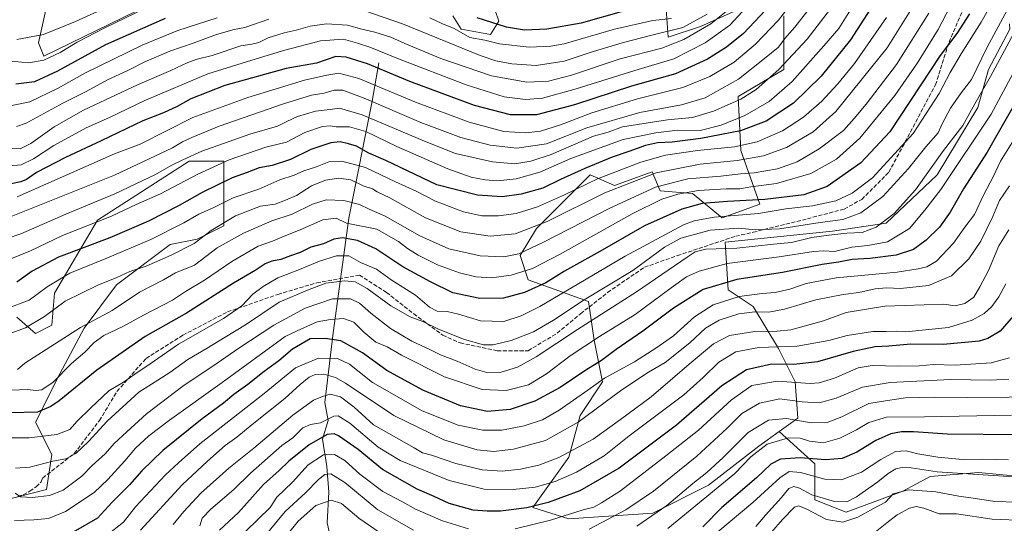
# Model space of a CAD drawing. Units: metres. Extents: x 671972 to 675442, y 4742147 to 4744543.
# Drawn here: x 673402 to 673805, y 4743166 to 4743372 of the extents above; entities that cross this region are included whole.
import ezdxf

# ---------------------------------------------------------------- set-up
doc = ezdxf.new("R2010")
doc.units = ezdxf.units.M
doc.header["$MEASUREMENT"] = 0
doc.linetypes.add('DGN Style 3', pattern=[2.307223, 1.648017, -0.659207])
for name, color, linetype, lineweight in [('Arbolado forestal CxS', 92, 'Continuous', 0), ('Corriente natural lineal', 142, 'Continuous', 13), ('Curva de nivel maestra', 30, 'Continuous', 30), ('Curva de nivel normal', 30, 'Continuous', 0), ('Pastizal CxS', 92, 'Continuous', 0), ('Senda', 7, 'DGN Style 3', 0)]:
    doc.layers.add(name, color=color, linetype=linetype, lineweight=lineweight)

# ---------------------------------------------------------------- blocks, each defined once
blk = doc.blocks.new('*U10')
at = {"layer": 'Arbolado forestal CxS', "color": 92, "linetype": 'Continuous', "lineweight": 0}
for points in [[(673415.3013, 4743388.1063, 1349.7165), (673409.7953, 4743362.7655, 1335.3817), (673411.9971, 4743357.2567, 1332.7051), (673465.9569, 4743383.6989, 1333.157)], [(673579.3825, 4743373.7823, 1324.4608), (673582.6853, 4743368.2733, 1321.4059), (673594.7989, 4743366.0693, 1322.7338), (673598.1031, 4743371.5781, 1327.0325), (673593.6985, 4743384.7999, 1335.9705)], [(673666.3783, 4743380.3925, 1328.2973), (673667.4793, 4743364.9669, 1315.6756), (673680.6939, 4743369.3747, 1315.6195), (673704.9211, 4743380.3923, 1307.0731)], [(673714.8317, 4743373.7813, 1297.5278), (673714.8315, 4743351.7457, 1286.3909), (673696.1107, 4743340.7277, 1288.0697), (673697.2115, 4743318.6923, 1270.9179), (673704.9201, 4743296.6565, 1251.0025), (673689.5029, 4743291.1475, 1246.5637), (673677.3895, 4743301.0637, 1256.4787), (673664.1747, 4743302.1657, 1261.0169), (673660.8717, 4743309.8777, 1268.0319), (673645.4539, 4743304.3689, 1268.2617), (673635.5431, 4743308.7769, 1275.07), (673613.5191, 4743286.7413, 1266.6036), (673606.9119, 4743275.7235, 1260.9799), (673610.2147, 4743265.8067, 1254.6825), (673634.8725, 4743256.9257, 1241.6428), (673637.1401, 4743241.1389, 1232.4337), (673640.5667, 4743224.0021, 1222.1867), (673631.4279, 4743210.2933, 1218.2153), (673626.8577, 4743193.1565, 1210.7245), (673612.0057, 4743172.5929, 1201.4782), (673626.8573, 4743168.0229, 1196.2131), (673661.1311, 4743170.3077, 1187.8794), (673683.9797, 4743181.7313, 1184.5609), (673704.5439, 4743197.7259, 1182.7315), (673712.8977, 4743203.6923, 1183.5035), (673727.4225, 4743190.4121, 1174.5998), (673727.4223, 4743175.7993, 1164.2515), (673740.3159, 4743170.6419, 1163.8717), (673763.5245, 4743179.2375, 1161.4133), (673774.6991, 4743185.2545, 1164.8168), (673794.4695, 4743186.9733, 1167.807), (673811.6611, 4743185.2541, 1167.2511)], [(673395.3833, 4743175.5305, 1233.93), (673413.0031, 4743179.9373, 1237.1459), (673415.2053, 4743194.2611, 1242.6929), (673408.5983, 4743207.4827, 1249.4422), (673418.5095, 4743227.3145, 1257.4605), (673428.4207, 4743246.0453, 1260.8966), (673441.6359, 4743263.6739, 1265.2036), (673463.6595, 4743280.2005, 1269.0093), (673474.6725, 4743282.4035, 1267.3086), (673485.6843, 4743287.9123, 1266.7062), (673485.6849, 4743314.3549, 1282.2889), (673471.3689, 4743314.3549, 1286.6008), (673433.9271, 4743290.1165, 1282.3716), (673416.3069, 4743260.3681, 1269.7849), (673415.2059, 4743247.1461, 1264.4982), (673408.5989, 4743243.8415, 1264.9064), (673400.8901, 4743250.4523, 1269.623)]]:
    blk.add_polyline3d(points, dxfattribs=at)

msp = doc.modelspace()

# ---------------------------------------------------------------- linework, layer by layer
at = {"layer": 'Arbolado forestal CxS', "color": 92, "linetype": 'Continuous', "lineweight": 0}
for points in [[(673465.9569, 4743383.6989, 1333.157), (673411.9971, 4743357.2567, 1332.7051), (673409.7953, 4743362.7655, 1335.3817), (673415.3013, 4743388.1063, 1349.7165)], [(673415.3013, 4743388.1063, 1349.7165), (673409.7953, 4743362.7655, 1335.3817), (673411.9971, 4743357.2567, 1332.7051), (673465.9569, 4743383.6989, 1333.157)], [(673415.3013, 4743388.1063, 1349.7165), (673409.7953, 4743362.7655, 1335.3817), (673411.9971, 4743357.2567, 1332.7051), (673465.9569, 4743383.6989, 1333.157)], [(673593.6985, 4743384.7999, 1335.9705), (673598.1031, 4743371.5781, 1327.0325), (673594.7989, 4743366.0693, 1322.7338), (673582.6853, 4743368.2733, 1321.4059), (673579.3825, 4743373.7823, 1324.4608)], [(673579.3825, 4743373.7823, 1324.4608), (673582.6853, 4743368.2733, 1321.4059), (673594.7989, 4743366.0693, 1322.7338), (673598.1031, 4743371.5781, 1327.0325), (673593.6985, 4743384.7999, 1335.9705)], [(673579.3825, 4743373.7823, 1324.4608), (673582.6853, 4743368.2733, 1321.4059), (673594.7989, 4743366.0693, 1322.7338), (673598.1031, 4743371.5781, 1327.0325), (673593.6985, 4743384.7999, 1335.9705)], [(673704.9211, 4743380.3923, 1307.0731), (673680.6939, 4743369.3747, 1315.6195), (673667.4793, 4743364.9669, 1315.6756), (673666.3783, 4743380.3925, 1328.2973)], [(673666.3783, 4743380.3925, 1328.2973), (673667.4793, 4743364.9669, 1315.6756), (673680.6939, 4743369.3747, 1315.6195), (673704.9211, 4743380.3923, 1307.0731)], [(673666.3783, 4743380.3925, 1328.2973), (673667.4793, 4743364.9669, 1315.6756), (673680.6939, 4743369.3747, 1315.6195), (673704.9211, 4743380.3923, 1307.0731)], [(673807.3335, 4743368.2717, 1238.9572), (673798.5235, 4743351.7451, 1239.1384), (673794.1183, 4743336.3201, 1236.0082), (673777.6001, 4743308.7757, 1235.3469), (673756.6771, 4743288.9433, 1236.5519), (673734.6525, 4743285.6385, 1238.4663), (673690.8361, 4743281.1249, 1238.0143), (673691.9779, 4743261.7029, 1224.6433), (673702.2597, 4743254.8481, 1218.5162), (673712.5421, 4743237.7113, 1206.7514), (673719.3961, 4743224.0015, 1196.8694), (673720.5387, 4743209.1495, 1186.7211), (673712.8977, 4743203.6923, 1183.5035), (673704.5439, 4743197.7259, 1182.7315), (673683.9797, 4743181.7313, 1184.5609), (673661.1311, 4743170.3077, 1187.8794), (673626.8573, 4743168.0229, 1196.2131), (673612.0057, 4743172.5929, 1201.4782), (673626.8577, 4743193.1565, 1210.7245), (673631.4279, 4743210.2933, 1218.2153), (673640.5667, 4743224.0021, 1222.1867), (673637.1401, 4743241.1389, 1232.4337), (673634.8725, 4743256.9257, 1241.6428), (673610.2147, 4743265.8067, 1254.6825), (673606.9119, 4743275.7235, 1260.9799), (673613.5191, 4743286.7413, 1266.6036), (673635.5431, 4743308.7769, 1275.07), (673645.4539, 4743304.3689, 1268.2617), (673660.8717, 4743309.8777, 1268.0319), (673664.1747, 4743302.1657, 1261.0169), (673677.3895, 4743301.0637, 1256.4787), (673689.5029, 4743291.1475, 1246.5637), (673704.9201, 4743296.6565, 1251.0025), (673697.2115, 4743318.6923, 1270.9179), (673696.1107, 4743340.7277, 1288.0697), (673714.8315, 4743351.7457, 1286.3909), (673714.8317, 4743373.7813, 1297.5278)], [(673714.8317, 4743373.7813, 1297.5278), (673714.8315, 4743351.7457, 1286.3909), (673696.1107, 4743340.7277, 1288.0697), (673697.2115, 4743318.6923, 1270.9179), (673704.9201, 4743296.6565, 1251.0025), (673689.5029, 4743291.1475, 1246.5637), (673677.3895, 4743301.0637, 1256.4787), (673664.1747, 4743302.1657, 1261.0169), (673660.8717, 4743309.8777, 1268.0319), (673645.4539, 4743304.3689, 1268.2617), (673635.5431, 4743308.7769, 1275.07), (673613.5191, 4743286.7413, 1266.6036), (673606.9119, 4743275.7235, 1260.9799), (673610.2147, 4743265.8067, 1254.6825), (673634.8725, 4743256.9257, 1241.6428), (673637.1401, 4743241.1389, 1232.4337), (673640.5667, 4743224.0021, 1222.1867), (673631.4279, 4743210.2933, 1218.2153), (673626.8577, 4743193.1565, 1210.7245), (673612.0057, 4743172.5929, 1201.4782), (673626.8573, 4743168.0229, 1196.2131), (673661.1311, 4743170.3077, 1187.8794), (673683.9797, 4743181.7313, 1184.5609), (673704.5439, 4743197.7259, 1182.7315), (673712.8977, 4743203.6923, 1183.5035)], [(673714.8317, 4743373.7813, 1297.5278), (673714.8315, 4743351.7457, 1286.3909), (673696.1107, 4743340.7277, 1288.0697), (673697.2115, 4743318.6923, 1270.9179), (673704.9201, 4743296.6565, 1251.0025), (673689.5029, 4743291.1475, 1246.5637), (673677.3895, 4743301.0637, 1256.4787), (673664.1747, 4743302.1657, 1261.0169), (673660.8717, 4743309.8777, 1268.0319), (673645.4539, 4743304.3689, 1268.2617), (673635.5431, 4743308.7769, 1275.07), (673613.5191, 4743286.7413, 1266.6036), (673606.9119, 4743275.7235, 1260.9799), (673610.2147, 4743265.8067, 1254.6825), (673634.8725, 4743256.9257, 1241.6428), (673637.1401, 4743241.1389, 1232.4337), (673640.5667, 4743224.0021, 1222.1867), (673631.4279, 4743210.2933, 1218.2153), (673626.8577, 4743193.1565, 1210.7245), (673612.0057, 4743172.5929, 1201.4782), (673626.8573, 4743168.0229, 1196.2131), (673661.1311, 4743170.3077, 1187.8794), (673683.9797, 4743181.7313, 1184.5609), (673704.5439, 4743197.7259, 1182.7315), (673712.8977, 4743203.6923, 1183.5035)], [(673807.1613, 4743370.5133, 1239.7417), (673807.3335, 4743368.2717, 1238.9572), (673798.5235, 4743351.7451, 1239.1384), (673794.1183, 4743336.3201, 1236.0082), (673777.6001, 4743308.7757, 1235.3469), (673756.6771, 4743288.9433, 1236.5519), (673734.6525, 4743285.6385, 1238.4663), (673690.8361, 4743281.1249, 1238.0143), (673691.9779, 4743261.7029, 1224.6433), (673702.2597, 4743254.8481, 1218.5162), (673712.5421, 4743237.7113, 1206.7514), (673719.3961, 4743224.0015, 1196.8694), (673720.5387, 4743209.1495, 1186.7211), (673712.8977, 4743203.6923, 1183.5035)], [(673395.3833, 4743175.5305, 1233.93), (673413.0031, 4743179.9373, 1237.1459), (673415.2053, 4743194.2611, 1242.6929), (673408.5983, 4743207.4827, 1249.4422), (673418.5095, 4743227.3145, 1257.4605), (673428.4207, 4743246.0453, 1260.8966), (673441.6359, 4743263.6739, 1265.2036), (673463.6595, 4743280.2005, 1269.0093), (673474.6725, 4743282.4035, 1267.3086), (673485.6843, 4743287.9123, 1266.7062), (673485.6849, 4743314.3549, 1282.2889), (673471.3689, 4743314.3549, 1286.6008), (673433.9271, 4743290.1165, 1282.3716), (673416.3069, 4743260.3681, 1269.7849), (673415.2059, 4743247.1461, 1264.4982), (673408.5989, 4743243.8415, 1264.9064), (673400.8901, 4743250.4523, 1269.623)], [(673712.8977, 4743203.6923, 1183.5035), (673727.4225, 4743190.4121, 1174.5998), (673727.4223, 4743175.7993, 1164.2515), (673740.3159, 4743170.6419, 1163.8717), (673763.5245, 4743179.2375, 1161.4133), (673774.6991, 4743185.2545, 1164.8168), (673794.4695, 4743186.9733, 1167.807), (673811.6611, 4743185.2541, 1167.2511), (673828.8527, 4743185.2541, 1165.6761), (673848.6231, 4743199.0071, 1164.9818), (673860.6573, 4743217.0579, 1165.9883), (673870.1129, 4743235.1091, 1166.9985), (673873.3881, 4743236.7465, 1165.6373)]]:
    msp.add_polyline3d(points, dxfattribs=at)
at = {"layer": 'Corriente natural lineal', "color": 142, "linetype": 'Continuous', "lineweight": 13}
msp.add_polyline3d([(673549.0401, 4743354.5501, 1302.7289), (673546.3801, 4743338.9101, 1291.0159), (673536.7401, 4743291.0101, 1256.8107), (673530.4201, 4743244.1101, 1227.6637), (673526.9601, 4743215.6001, 1209.8351), (673528.2501, 4743208.2301, 1205.2344), (673526.0101, 4743200.6301, 1200.9482), (673527.7201, 4743189.4401, 1193.9427), (673528.5301, 4743178.8401, 1188.3268), (673527.9401, 4743166.3701, 1182.628), (673529.6801, 4743158.5601, 1178.7715), (673528.7601, 4743152.2301, 1176.2465), (673532.9701, 4743128.6801, 1162.6392), (673534.6401, 4743120.5001, 1158.5973), (673536.6701, 4743112.2001, 1154.1714), (673538.6001, 4743102.8601, 1150.2838), (673543.7501, 4743088.9501, 1142.8696), (673554.4601, 4743071.7401, 1135.262), (673556.4601, 4743059.8901, 1128.0509), (673558.0929, 4743053.4091, 1124.8994)], dxfattribs=at)
at = {"layer": 'Curva de nivel maestra', "color": 30, "linetype": 'Continuous', "lineweight": 30, "flags": 128}
for points, elevation in [([(673755.76, 4743385.2701), (673742.01, 4743363.9301), (673730.12, 4743349.0601), (673718.74, 4743337.9901), (673707.58, 4743330.6301), (673697.12, 4743326.7201), (673680.87, 4743323.5901), (673669.1, 4743322.0401), (673663.08, 4743321.8001), (673658.22, 4743320.7301), (673651.37, 4743318.2001), (673644.47, 4743315.9201), (673633.34, 4743311.3701), (673623.42, 4743306.8001), (673616.16, 4743303.2601), (673607.28, 4743300.7501), (673599.5, 4743299.7301), (673589.37, 4743300.3901), (673572.84, 4743304.5601), (673551.89, 4743314.6401), (673544.97, 4743317.5701), (673539.88, 4743320.4601), (673536.64, 4743321.3601), (673533.18, 4743322.1901), (673529.37, 4743321.8601), (673521.18, 4743319.1001), (673512.9, 4743314.9301), (673505.46, 4743312.5401), (673500.12, 4743311.5401), (673495.12, 4743309.6401), (673488.96, 4743307.5301), (673476.73, 4743301.5401), (673467.3, 4743296.1601), (673454.82, 4743289.7001), (673438.9, 4743282.9401), (673417.9, 4743275.0501), (673407.23, 4743269.3201), (673400.9, 4743264.8401)], 1275), ([(673709.61, 4743378.6001), (673698.27, 4743366.6001), (673691.39, 4743360.9101), (673683.6, 4743356.0001), (673670.45, 4743350.0401), (673652.47, 4743344.9501), (673629.11, 4743337.3201), (673613.57, 4743333.2401), (673602.94, 4743333.3201), (673588.2, 4743337.1101), (673561.75, 4743346.9101), (673544.41, 4743354.1001), (673535.74, 4743356.9001), (673531.42, 4743357.0801), (673523.56, 4743354.4401), (673511.18, 4743352.2601), (673486.01, 4743345.2501), (673472.18, 4743339.8401), (673466.57, 4743336.7101), (673460.9, 4743334.1201), (673452.43, 4743330.8201), (673435.35, 4743322.5901), (673420.78, 4743315.8601), (673408.98, 4743309.6001), (673404.92, 4743306.8301), (673402.57, 4743305.8501), (673398.57, 4743304.9901)], 1300), ([(673790.76, 4743374.5901), (673785.62, 4743366.5601), (673778.73, 4743357.5801), (673758.21, 4743326.3001), (673746.29, 4743313.5801), (673732.47, 4743303.9801), (673722.92, 4743300.5801), (673706.96, 4743298.5901), (673691.73, 4743297.8301), (673681.42, 4743296.9201), (673673.11, 4743294.7301), (673657.8, 4743287.8001), (673639.5, 4743277.3001), (673624.99, 4743269.2801), (673617.4, 4743264.5401), (673608.72, 4743260.5601), (673600, 4743258.2201), (673590.36, 4743258.0601), (673579.28, 4743260.4901), (673570.18, 4743264.8901), (673558.9, 4743271.0501), (673547.8, 4743278.3801), (673540.3, 4743281.8201), (673534.22, 4743282.9401), (673530.61, 4743282.3301), (673526.35, 4743280.5501), (673521.16, 4743279.1301), (673516.84, 4743276.9501), (673512.88, 4743275.5801), (673508.9, 4743274.0601), (673505.24, 4743273.4401), (673502.58, 4743272.2801), (673498.49, 4743269.6401), (673489.55, 4743264.4501), (673470.38, 4743252.1801), (673453.48, 4743242.5601), (673433.67, 4743228.8101), (673418.28, 4743216.2301), (673414.85, 4743213.9001), (673409.33, 4743211.6801), (673398.34, 4743211.3101)], 1250), ([(673461.57, 4743372.7301), (673437.23, 4743361.8701), (673417.57, 4743351.1301), (673408.11, 4743346.8201), (673400.55, 4743345.7801)], 1325), ([(673649.22, 4743375.6701), (673631.89, 4743370.8101), (673617.74, 4743368.2801), (673608.62, 4743367.8601), (673601.24, 4743369.1701), (673589.25, 4743372.9301)], 1325), ([(673811.62, 4743341.8601), (673802.45, 4743325.9201), (673798, 4743318.0301), (673788.38, 4743303.0401), (673782.88, 4743293.3901), (673778.55, 4743287.3701), (673773.08, 4743281.9401), (673767.87, 4743278.1001), (673760.8, 4743275.8101), (673750.02, 4743274.5501), (673742.71, 4743274.0601), (673737.17, 4743272.9501), (673730.5, 4743272.0901), (673714.25, 4743268.6901), (673695.56, 4743265.8301), (673681.76, 4743261.8401), (673669.57, 4743254.2201), (673657.03, 4743244.7401), (673646.12, 4743237.2701), (673640.13, 4743232.8101), (673633.78, 4743228.8001), (673623.22, 4743221.7101), (673612.84, 4743216.0501), (673602.81, 4743212.7101), (673593.46, 4743211.8401), (673582.49, 4743214.1601), (673567.05, 4743220.5901), (673552.35, 4743228.6901), (673542.38, 4743235.9101), (673533.5, 4743240.7701), (673527.13, 4743241.8201), (673520.89, 4743241.5801), (673513.69, 4743237.4401), (673508.1, 4743232.6501), (673502.16, 4743228.1901), (673495.5, 4743222.9401), (673489.75, 4743218.8801), (673485.44, 4743215.3501), (673476.7, 4743208.8801), (673460.63, 4743195.9501), (673452.1, 4743187.6301), (673447.05, 4743181.9501), (673439.94, 4743174.8601), (673433.89, 4743168.2101), (673423.97, 4743162.5901)], 1225), ([(673808.7, 4743250.8401), (673803.37, 4743244.8001), (673798.28, 4743241.7101), (673794.69, 4743240.6001), (673779.97, 4743239.3601), (673766.81, 4743239.4901), (673757.76, 4743238.6401), (673752.21, 4743238.3801), (673743.21, 4743236.4201), (673728.58, 4743232.1901), (673718.91, 4743231.0801), (673709.74, 4743231.2701), (673699.5, 4743229.0001), (673689.4, 4743222.4001), (673670.88, 4743206.2801), (673647.43, 4743188.6901), (673631.28, 4743179.5001), (673618.31, 4743174.6001), (673609.59, 4743172.5301), (673598.8, 4743171.1801), (673593.34, 4743171.0901), (673587.61, 4743171.4601), (673577.85, 4743174.2701), (673571.75, 4743177.1401), (673564.68, 4743180.0501), (673550.55, 4743188.1901), (673540.64, 4743196.3401), (673532.52, 4743202.0001), (673530.83, 4743202.7401), (673527.96, 4743202.4201), (673520.56, 4743198.2001), (673512.23, 4743191.5601), (673508.23, 4743187.7101), (673501.9, 4743182.0701), (673491.57, 4743170.6201), (673483.9, 4743163.3801)], 1200), ([(673810.99, 4743202.3501), (673781.74, 4743202.5801), (673767.88, 4743203.5901), (673762.88, 4743203.6101), (673758.55, 4743202.7301), (673752.42, 4743200.0401), (673744.69, 4743195.2501), (673738.62, 4743192.6601), (673731.85, 4743192.0901), (673721.49, 4743192.9901), (673713.42, 4743192.4101), (673709.48, 4743190.2801), (673703.61, 4743184.6901), (673689.36, 4743172.5901), (673681.58, 4743164.6901)], 1175)]:
    msp.add_lwpolyline(points, dxfattribs=dict(at, elevation=elevation))
at = {"layer": 'Curva de nivel normal', "color": 30, "linetype": 'Continuous', "lineweight": 0, "flags": 128}
for points, elevation in [([(673812.55, 4743388.0901), (673798.04, 4743360.8801), (673791.58, 4743347.7501), (673787.37, 4743342.2001), (673782.98, 4743336.0201), (673779.57, 4743329.5601), (673777.88, 4743325.9401), (673772.88, 4743320.2201), (673765.85, 4743311.3201), (673755.31, 4743299.8701), (673746.33, 4743293.1901), (673738.94, 4743290.4501), (673729.66, 4743289.1901), (673713.08, 4743286.6001), (673703.31, 4743286.2601), (673696.26, 4743286.9101), (673684.66, 4743286.0201), (673672.66, 4743282.8101), (673665.96, 4743279.1201), (673652.99, 4743269.5101), (673633.06, 4743257.6301), (673620.58, 4743249.3001), (673612.4, 4743244.5401), (673603.22, 4743240.9201), (673595.89, 4743239.1201), (673591.89, 4743239.1201), (673584.12, 4743241.3201), (673573.46, 4743245.6201), (673567.04, 4743248.7301), (673561.86, 4743250.6601), (673553.92, 4743255.1001), (673544.24, 4743262.1601), (673539.37, 4743264.8901), (673534.99, 4743265.3901), (673527.4, 4743264.3501), (673519.89, 4743261.5601), (673508.23, 4743256.5801), (673494.45, 4743247.4101), (673486.11, 4743242.3401), (673478.79, 4743237.8101), (673470.9, 4743233.1901), (673463.57, 4743227.8001), (673458.57, 4743224.6801), (673450.9, 4743219.7701), (673437.9, 4743207.9401), (673430.17, 4743199.5501), (673425.01, 4743194.6401), (673420.9, 4743192.5801), (673415.57, 4743191.5901), (673406.23, 4743189.1801), (673400.37, 4743188.6501)], 1240), ([(673746.82, 4743383.9401), (673737.3, 4743368.6001), (673731.17, 4743361.4301), (673718.16, 4743346.8801), (673708.79, 4743338.7401), (673698.88, 4743333.0101), (673689.21, 4743329.0001), (673680.55, 4743326.8901), (673671.22, 4743326.9901), (673662.35, 4743325.8901), (673649.06, 4743323.1401), (673627.68, 4743315.4101), (673614.89, 4743309.8001), (673605.22, 4743307.0101), (673597.56, 4743306.2701), (673592.56, 4743306.6201), (673586.89, 4743307.6901), (673577.35, 4743311.1601), (673556.38, 4743320.3501), (673543.7, 4743326.4901), (673536.98, 4743328.3901), (673531.63, 4743328.3801), (673529.14, 4743328.7701), (673526.05, 4743328.4301), (673518.83, 4743325.9701), (673511.21, 4743322.0901), (673502.81, 4743320.0701), (673487.78, 4743314.9101), (673474.91, 4743309.0401), (673459.68, 4743300.9901), (673449.69, 4743296.5201), (673439.63, 4743291.8701), (673419.57, 4743283.8901), (673406.44, 4743277.6401), (673394.05, 4743272.6101)], 1280), ([(673801.77, 4743382.3101), (673795.58, 4743371.1201), (673787.35, 4743358.2301), (673782.89, 4743350.6001), (673778.41, 4743341.9301), (673767.78, 4743325.6001), (673760.13, 4743317.2401), (673751.09, 4743307.4301), (673742.73, 4743301.1501), (673736.09, 4743298.1401), (673726.55, 4743296.0901), (673715.58, 4743294.7701), (673704.47, 4743292.9301), (673686.33, 4743291.4001), (673678.03, 4743289.9101), (673673.73, 4743288.2901), (673649.8, 4743275.4101), (673614.89, 4743254.8901), (673607.23, 4743251.0301), (673600.19, 4743248.7101), (673590.7, 4743249.0501), (673581.62, 4743251.6701), (673576.97, 4743252.7401), (673572.97, 4743252.8701), (673569.79, 4743254.5501), (673564.06, 4743259.4401), (673554.05, 4743265.7401), (673548.16, 4743270.0801), (673541.56, 4743272.8401), (673536.77, 4743275.5601), (673531.73, 4743275.5601), (673524.77, 4743273.3901), (673516.56, 4743269.9201), (673507.65, 4743266.6001), (673501.7, 4743262.9801), (673497.47, 4743259.9401), (673493.02, 4743255.1101), (673485.53, 4743249.9501), (673467.09, 4743239.4601), (673455.53, 4743231.4001), (673449.23, 4743227.1001), (673444.57, 4743223.8901), (673438.57, 4743220.4001), (673431.23, 4743213.3601), (673425.57, 4743207.8801), (673422.56, 4743204.5301), (673417.21, 4743202.5301), (673405.96, 4743201.0501), (673396.92, 4743201.0901)], 1245), ([(673784.51, 4743380.8101), (673777.89, 4743368.1501), (673769.45, 4743354.5401), (673760.22, 4743341.2101), (673745.89, 4743323.7201), (673736.37, 4743315.1301), (673725.88, 4743309.3001), (673711.75, 4743305.2001), (673701.35, 4743303.7801), (673696.75, 4743303.0501), (673691.21, 4743303.0001), (673679.93, 4743302.2601), (673671.42, 4743300.8201), (673664.88, 4743298.8101), (673652.66, 4743292.7701), (673623.19, 4743276.2401), (673611.9, 4743270.3801), (673603.19, 4743267.6601), (673595.09, 4743266.6101), (673588.8, 4743266.9701), (673582.01, 4743268.6301), (673573.08, 4743271.9601), (673565.11, 4743275.7801), (673560.84, 4743278.5201), (673557.13, 4743281.4601), (673548.22, 4743286.4701), (673535.79, 4743288.9801), (673531.56, 4743290.9401), (673526.18, 4743290.2401), (673516.81, 4743286.1901), (673510.27, 4743283.6401), (673505.48, 4743281.5201), (673499.66, 4743279.5301), (673488.94, 4743273.2001), (673477.75, 4743265.5901), (673469.98, 4743260.9401), (673464.61, 4743257.4401), (673452.69, 4743251.3601), (673444.34, 4743246.7001), (673436.53, 4743242.9601), (673432.55, 4743240.1701), (673428.72, 4743236.1801), (673423.3, 4743231.5001), (673415.77, 4743223.9201), (673411.16, 4743220.7901), (673408.64, 4743220.4201), (673405.21, 4743220.8601), (673398.72, 4743220.6201)], 1255), ([(673721.21, 4743383.2001), (673712.55, 4743371.9801), (673703.21, 4743362.2101), (673694.45, 4743354.7601), (673684.57, 4743348.9301), (673673.39, 4743344.5001), (673654.96, 4743339.7701), (673636.19, 4743334.0401), (673623.38, 4743329.1001), (673615.17, 4743326.5701), (673609.25, 4743325.8401), (673600.2, 4743326.4501), (673586.06, 4743330.2001), (673564.02, 4743338.5001), (673540.89, 4743348.1001), (673532.68, 4743350.3401), (673527.76, 4743349.4801), (673518.58, 4743347.3901), (673495.38, 4743340.4001), (673472.93, 4743332.2201), (673451.32, 4743321.2701), (673440.9, 4743317.2801), (673401.08, 4743299.7601)], 1295), ([(673736.58, 4743380.2501), (673724.35, 4743364.2301), (673712.7, 4743351.8401), (673703.5, 4743343.5601), (673697.16, 4743339.6901), (673686.06, 4743334.7301), (673677.47, 4743332.1001), (673667.21, 4743331.2501), (673648.75, 4743328.3501), (673642.93, 4743326.2001), (673636.89, 4743324.4801), (673619.56, 4743317.0301), (673611.22, 4743314.3501), (673604.68, 4743313.2801), (673595.54, 4743313.9901), (673580.38, 4743317.3901), (673567.73, 4743322.5101), (673542.22, 4743333.2001), (673533, 4743335.9201), (673529.1, 4743335.4101), (673523.1, 4743334.7901), (673515.71, 4743332.6401), (673511.37, 4743330.5801), (673507.61, 4743328.5901), (673496.28, 4743325.4101), (673476.6, 4743318.3801), (673468.81, 4743314.7901), (673464.12, 4743312.5201), (673457.72, 4743308.8801), (673441.03, 4743300.8901), (673420.96, 4743292.6101), (673402.57, 4743284.5101), (673391.23, 4743280.7801)], 1285), ([(673694.07, 4743377.9001), (673684.88, 4743370.5101), (673673.87, 4743364.0401), (673664.82, 4743360.4701), (673647.87, 4743356.1801), (673627.89, 4743349.5501), (673618.48, 4743347.0501), (673609.57, 4743346.6001), (673595.16, 4743349.2601), (673574.39, 4743356.3601), (673559.63, 4743362.3901), (673553.99, 4743365.0101), (673547.45, 4743367.0601), (673542.14, 4743368.2501), (673536.16, 4743369.9301), (673527.7, 4743370.5301), (673520.93, 4743369.5601), (673515.23, 4743367.9401), (673510.24, 4743366.8701), (673503.78, 4743364.7401), (673499.98, 4743362.8401), (673497.08, 4743362.1801), (673492.53, 4743361.4401), (673480.83, 4743357.4801), (673474.74, 4743356.1001), (673470.87, 4743354.7101), (673463.99, 4743351.3301), (673450.23, 4743345.6001), (673428.23, 4743335.1601), (673416.23, 4743328.4101), (673406.57, 4743321.5001), (673402.23, 4743319.3901), (673395.23, 4743319.5701)], 1310), ([(673453.9, 4743377.0101), (673436.9, 4743368.9101), (673425.57, 4743363.0001), (673418.67, 4743358.7701), (673411.91, 4743355.6201), (673405.77, 4743354.5601), (673397.18, 4743355.3601)], 1330), ([(673768.67, 4743379.2501), (673757.02, 4743360.7001), (673736.05, 4743334.6001), (673726.77, 4743326.3301), (673715.9, 4743319.8401), (673706.46, 4743316.5101), (673695.71, 4743314.5801), (673680.51, 4743313.1001), (673662.56, 4743309.5001), (673641.56, 4743301.3701), (673617.89, 4743289.6601), (673604.89, 4743284.5801), (673594.58, 4743283.5701), (673582.58, 4743285.4001), (673568.1, 4743291.1601), (673553.53, 4743299.2501), (673548.38, 4743301.8201), (673546.42, 4743302.9201), (673542.64, 4743304.2801), (673537.54, 4743306.6201), (673532.68, 4743307.3301), (673527.21, 4743306.5901), (673521.55, 4743304.1501), (673515.36, 4743300.2601), (673510.81, 4743298.2901), (673506.64, 4743296.6701), (673500.66, 4743295.8801), (673490.37, 4743291.8901), (673480.44, 4743285.9601), (673473.49, 4743280.6101), (673464.01, 4743275.8701), (673453.9, 4743271.3301), (673447.09, 4743269.2201), (673441.82, 4743266.7601), (673434.06, 4743263.6201), (673420.69, 4743256.9801), (673412.26, 4743250.7801), (673404.52, 4743246.1001), (673397.73, 4743243.7101)], 1265), ([(673436.9, 4743376.8701), (673424.96, 4743371.4201), (673411.85, 4743366.1201), (673400.9, 4743364.1301)], 1335), ([(673697.74, 4743375.4201), (673692.65, 4743369.9601), (673682.57, 4743362.6501), (673669.8, 4743356.2201), (673653.77, 4743351.4601), (673629.82, 4743343.9201), (673616, 4743340.1401), (673609.01, 4743339.5001), (673600.34, 4743340.6501), (673584.79, 4743345.6001), (673557.14, 4743356.2001), (673545.41, 4743361.0101), (673540.38, 4743362.5701), (673534.54, 4743364.2201), (673525.23, 4743363.5901), (673510.56, 4743359.7301), (673498.9, 4743356.1201), (673479.11, 4743349.9801), (673453.25, 4743339.0801), (673438.77, 4743332.1901), (673429.32, 4743327.9201), (673415.98, 4743320.6701), (673407.77, 4743315.2001), (673402.69, 4743312.8301), (673395.25, 4743312.1501)], 1305), ([(673756.74, 4743373.0801), (673743.75, 4743354.2701), (673736.87, 4743345.9301), (673730.38, 4743338.8701), (673722.82, 4743332.3401), (673714.21, 4743326.6901), (673703.81, 4743322.2201), (673694.59, 4743320.1901), (673679.5, 4743318.7101), (673666.32, 4743316.8201), (673656.25, 4743313.9501), (673638.56, 4743307.0201), (673625, 4743300.5201), (673614, 4743295.6601), (673605.21, 4743292.9001), (673598.06, 4743291.9701), (673591.14, 4743291.9801), (673583.72, 4743293.5601), (673572.19, 4743297.9301), (673564.27, 4743301.9901), (673555.82, 4743305.8401), (673543.58, 4743311.7001), (673533.9, 4743314.2501), (673528.56, 4743314.0001), (673523.09, 4743311.8601), (673518.34, 4743310.4101), (673514.43, 4743308.6401), (673508.5, 4743306.6201), (673499.96, 4743302.8801), (673489.5, 4743299.3401), (673481.27, 4743295.1601), (673475.39, 4743292.6401), (673469.27, 4743289.1401), (673455.76, 4743282.2601), (673437.12, 4743274.3601), (673422.53, 4743268.5101), (673413.34, 4743262.8801), (673405.9, 4743257.4101), (673396.49, 4743253.9101)], 1270), ([(673724.58, 4743375.9401), (673719.33, 4743369.1601), (673715.24, 4743364.5301), (673712.55, 4743361.0101), (673707.55, 4743356.7901), (673696.21, 4743347.8201), (673682.55, 4743340.2801), (673672.88, 4743337.3501), (673655.89, 4743334.2201), (673634.22, 4743327.9801), (673617.65, 4743321.4201), (673605.59, 4743319.5901), (673594.64, 4743320.8401), (673582.55, 4743323.9301), (673566.22, 4743330.1101), (673543.07, 4743340.0601), (673534.28, 4743343.4001), (673530.74, 4743343.3601), (673526.72, 4743342.0801), (673521.53, 4743341.2701), (673510.06, 4743337.8101), (673483.71, 4743328.5601), (673472.47, 4743323.9301), (673468.71, 4743322.2701), (673464.57, 4743319.7201), (673440.9, 4743308.5901), (673397.86, 4743291.4001)], 1290), ([(673482.9, 4743372.9701), (673466.73, 4743367.7401), (673452.22, 4743361.7001), (673429.05, 4743350.3901), (673417.5, 4743344.0801), (673406.24, 4743338.5901), (673398.84, 4743337.0301)], 1320), ([(673774.1, 4743374.8301), (673760.85, 4743353.9001), (673748.55, 4743337.6401), (673743.55, 4743331.7101), (673739.17, 4743326.9101), (673729.21, 4743319.3401), (673720.23, 4743314.0801), (673712.15, 4743311.2001), (673702.68, 4743309.4901), (673697.03, 4743309.0801), (673688.94, 4743308.1401), (673675.45, 4743307.0501), (673662.22, 4743303.6301), (673643.56, 4743295.0701), (673616.16, 4743281.0401), (673606.31, 4743276.3601), (673600.23, 4743275.1901), (673590.5, 4743275.5501), (673577.65, 4743278.4601), (673565.76, 4743283.7601), (673551.69, 4743291.7801), (673545.04, 4743294.7301), (673541.16, 4743296.5801), (673534.72, 4743298.2201), (673527.56, 4743298.5401), (673521.89, 4743296.7101), (673513.58, 4743292.6801), (673505.2, 4743289.9001), (673493.6, 4743284.8701), (673482.9, 4743278.7901), (673473.57, 4743271.7701), (673465.82, 4743268.6101), (673460.91, 4743265.7801), (673451.04, 4743260.7701), (673439.89, 4743253.1701), (673427, 4743246.2801), (673404.15, 4743231.6401), (673401.17, 4743229.1401)], 1260), ([(673683.46, 4743374.4101), (673673.49, 4743369.0101), (673660.72, 4743365.8401), (673648.65, 4743362.7101), (673635.59, 4743358.7201), (673624.84, 4743355.2401), (673613.44, 4743353.4801), (673603.43, 4743354.1401), (673596.9, 4743355.3401), (673590.51, 4743357.5501), (673558.75, 4743370.4601), (673543.3, 4743375.7801)], 1315), ([(673668.8, 4743372.7301), (673661.22, 4743371.8301), (673645.56, 4743368.2401), (673624.89, 4743362.3201), (673619.47, 4743361.2901), (673610.52, 4743360.9401), (673598.43, 4743362.3601), (673592.44, 4743363.7601), (673586.32, 4743364.9301), (673579.83, 4743368.5401), (673574.89, 4743370.6001), (673569.97, 4743373.0101)], 1320), ([(673811.8, 4743371.9301), (673799.34, 4743348.8801), (673792.9, 4743337.7401), (673788.1, 4743328.8801), (673780.13, 4743318.6001), (673768.73, 4743302.6101), (673759.91, 4743292.9401), (673752.6, 4743287.2801), (673746.78, 4743285.0601), (673740.55, 4743284.8801), (673733.21, 4743283.9901), (673726.21, 4743283.0601), (673717.88, 4743281.0701), (673710.55, 4743280.3001), (673695.55, 4743278.7401), (673682.88, 4743278.3501), (673678.53, 4743277.2401), (673675.22, 4743275.0901), (673654.56, 4743260.9001), (673630.29, 4743245.4001), (673613.38, 4743234.1901), (673605.84, 4743229.9601), (673599.11, 4743227.9201), (673593.27, 4743227.8201), (673588.42, 4743229.1501), (673581.05, 4743232.4701), (673574.32, 4743235.1301), (673569.95, 4743237.2701), (673562.53, 4743240.6501), (673553.83, 4743245.8801), (673545.73, 4743252.1001), (673541.14, 4743256.1601), (673537.52, 4743257.9401), (673530.13, 4743257.9901), (673518.9, 4743254.1401), (673506.04, 4743247.1601), (673491.78, 4743237.8401), (673482.93, 4743231.6101), (673468.89, 4743222.2801), (673453.99, 4743210.9401), (673444.3, 4743202.0701), (673440.7, 4743198.8001), (673437.05, 4743194.5501), (673431.69, 4743189.7501), (673427.57, 4743185.4301), (673419.9, 4743179.7501), (673414.23, 4743177.5901), (673407.35, 4743176.7601), (673402.38, 4743176.9401), (673400.26, 4743178.5001)], 1235), ([(673503.99, 4743372.3701), (673494.23, 4743369.0401), (673489.9, 4743368.2001), (673482.57, 4743366.1201), (673473.08, 4743362.5601), (673463.48, 4743359.2501), (673453.27, 4743354.9201), (673446.32, 4743351.4001), (673438.05, 4743347.5401), (673429.24, 4743342.8401), (673419.79, 4743338.0201), (673404.7, 4743329.8401), (673400.79, 4743328.4401)], 1315), ([(673814.78, 4743361.7001), (673799.6, 4743333.5101), (673778.99, 4743302.7401), (673772.49, 4743294.2201), (673766.16, 4743286.7001), (673757.21, 4743281.3101), (673749.21, 4743279.7501), (673742.55, 4743279.1801), (673735.55, 4743277.2901), (673731.21, 4743277.6201), (673726.88, 4743277.3801), (673712.88, 4743275.1201), (673691.63, 4743272.3801), (673680.2, 4743269.3201), (673674.96, 4743266.9501), (673668.64, 4743262.5101), (673653.89, 4743251.5601), (673639.34, 4743242.6101), (673627.38, 4743234.6101), (673617.73, 4743227.2501), (673610.26, 4743222.7601), (673601.14, 4743220.4701), (673591.28, 4743220.9001), (673575.97, 4743226.0201), (673558.26, 4743234.9101), (673552.4, 4743238.3001), (673547.88, 4743240.2301), (673542.89, 4743244.3501), (673538.85, 4743248.4601), (673534.56, 4743249.9301), (673529.22, 4743249.4801), (673523.83, 4743248.5101), (673515.64, 4743244.9001), (673510.68, 4743242.5601), (673484.9, 4743223.7301), (673463.33, 4743208.3701), (673454.97, 4743201.9701), (673449.45, 4743196.8701), (673445.11, 4743191.6601), (673438.12, 4743184.0701), (673432.57, 4743178.8101), (673420.77, 4743171.0001), (673413.92, 4743168.1201), (673407.85, 4743167.5601), (673399.94, 4743167.3101)], 1230), ([(673808.98, 4743323.0401), (673803.43, 4743314.2801), (673800.54, 4743308.1901), (673796.47, 4743300.4401), (673792.77, 4743292.4701), (673788.88, 4743287.2801), (673784.26, 4743280.6901), (673777.27, 4743273.3801), (673773.25, 4743271.1101), (673769.81, 4743270.1901), (673761.21, 4743268.9401), (673736.15, 4743266.5401), (673723.88, 4743264.2401), (673717.21, 4743261.8801), (673711.21, 4743260.5201), (673705.88, 4743260.2301), (673696.55, 4743258.9001), (673685.88, 4743255.5601), (673678.22, 4743250.5601), (673669.63, 4743242.8401), (673662.85, 4743238.1101), (673653.66, 4743232.1801), (673641.36, 4743225.5001), (673634.59, 4743220.6401), (673622.84, 4743212.4301), (673616.04, 4743208.5401), (673608.51, 4743205.9601), (673599.44, 4743204.1901), (673591.62, 4743204.2101), (673581.55, 4743206.2601), (673566.81, 4743212.1701), (673546.39, 4743223.7701), (673537, 4743231.2401), (673532.12, 4743233.6201), (673524.39, 4743233.7501), (673515, 4743229.7501), (673502.06, 4743219.2801), (673475.79, 4743198.6201), (673467.06, 4743190.9401), (673461.69, 4743185.9401), (673449.42, 4743172.8801), (673444.57, 4743166.6001), (673434.95, 4743159.1601)], 1220), ([(673807.09, 4743304.2801), (673803.06, 4743298.2801), (673800.3, 4743291.6101), (673795.44, 4743281.6101), (673790.54, 4743274.2801), (673783.36, 4743267.3301), (673773.99, 4743263.3901), (673762.54, 4743262.2001), (673756.85, 4743262.4201), (673752.21, 4743262.0201), (673745.46, 4743260.5101), (673739.1, 4743259.7501), (673727.87, 4743257.6001), (673715.1, 4743253.7901), (673708.62, 4743252.5601), (673702.88, 4743252.6901), (673696.32, 4743251.8001), (673688.31, 4743249.2901), (673682.75, 4743246.0201), (673676.28, 4743239.9201), (673666.2, 4743231.8801), (673659.36, 4743227.9301), (673648.53, 4743220.8001), (673630.66, 4743207.5401), (673617.2, 4743200.0001), (673604.18, 4743196.4201), (673596.06, 4743195.5101), (673589.35, 4743196.2401), (673575.62, 4743200.3001), (673555.15, 4743210.2201), (673535.44, 4743223.4701), (673531.31, 4743225.7701), (673526.5, 4743227.2201), (673523.04, 4743227.0301), (673520.56, 4743225.8801), (673516.9, 4743222.9201), (673510.57, 4743217.2201), (673497.23, 4743206.5801), (673490.9, 4743201.3301), (673486.23, 4743197.9801), (673478.9, 4743191.5101), (673468.57, 4743181.8901), (673451.57, 4743163.4001)], 1215), ([(673806.92, 4743286.2201), (673802.84, 4743279.6801), (673798.61, 4743269.6101), (673794.96, 4743262.9001), (673792.5, 4743258.6401), (673788.89, 4743256.0601), (673784.86, 4743255.1301), (673780.31, 4743255.8401), (673756.12, 4743254.9801), (673740.32, 4743252.3701), (673730.99, 4743249.0201), (673717.63, 4743245.3501), (673712.03, 4743244.7101), (673702.89, 4743244.6101), (673692.6, 4743242.9701), (673686.04, 4743239.5701), (673675.98, 4743231.2501), (673660.55, 4743217.9401), (673647.94, 4743208.6101), (673636.76, 4743200.5101), (673622.75, 4743193.0701), (673614.56, 4743189.9001), (673606.99, 4743188.2301), (673599.46, 4743187.4301), (673591.34, 4743188.0601), (673580.6, 4743190.6501), (673570.6, 4743193.9801), (673566.88, 4743194.9401), (673563.5, 4743197.0501), (673546.89, 4743206.4701), (673538.96, 4743213.6701), (673533.34, 4743217.8701), (673529.12, 4743218.9401), (673526.04, 4743217.9801), (673522.3, 4743216.5601), (673513.8, 4743210.3801), (673497.83, 4743196.8301), (673487.66, 4743188.6401), (673476.23, 4743178.4401), (673469.23, 4743171.0001), (673464.95, 4743165.6901)], 1210), ([(673805.59, 4743264.0701), (673802.8, 4743258.8001), (673799.95, 4743254.8501), (673796.72, 4743251.9701), (673791.88, 4743249.3201), (673782.21, 4743246.2701), (673764.67, 4743244.5401), (673760.79, 4743244.7401), (673756.72, 4743244.5901), (673751.22, 4743244.6101), (673740.72, 4743242.9701), (673733.26, 4743240.9401), (673720.21, 4743238.5701), (673704.55, 4743238.1201), (673695.13, 4743236.3401), (673688.21, 4743232.0401), (673681.8, 4743225.8301), (673673.88, 4743218.7101), (673651.56, 4743202.0001), (673641.22, 4743193.7001), (673629.96, 4743187.1201), (673621.16, 4743183.1901), (673612.96, 4743180.9301), (673604.07, 4743179.9701), (673592.21, 4743180.1401), (673577.89, 4743183.6101), (673557.72, 4743191.9001), (673548.78, 4743197.3501), (673537.22, 4743207.1601), (673532.38, 4743210.0601), (673530.64, 4743210.0201), (673525.22, 4743207.2901), (673521.13, 4743206.5601), (673517.98, 4743205.2401), (673513.81, 4743201.1801), (673509.38, 4743197.9401), (673496.5, 4743186.6301), (673489.72, 4743180.0401), (673480.29, 4743171.9701), (673476.74, 4743168.2801), (673475.8, 4743165.0801)], 1205), ([(673604.81, 4743163.8601), (673619.35, 4743167.4001), (673632.62, 4743171.6301), (673637.06, 4743172.7801), (673640.2, 4743174.5701), (673647.9, 4743179.4801), (673666.52, 4743193.8001), (673679.91, 4743204.2401), (673693.33, 4743216.6601), (673701.66, 4743222.4901), (673712.21, 4743224.2801), (673725.63, 4743223.3201), (673729.2, 4743223.5901), (673735.55, 4743225.5701), (673745.21, 4743229.7701), (673750.88, 4743230.7401), (673761.88, 4743230.3701), (673770.35, 4743230.6201), (673776.09, 4743231.1201), (673784.89, 4743230.8601), (673799.7, 4743231.8601), (673807.08, 4743233.7801)], 1195), ([(673806.82, 4743225.1001), (673799.35, 4743224.7301), (673782.94, 4743224.9801), (673758.27, 4743223.7601), (673747.02, 4743221.7801), (673736.22, 4743217.3801), (673729.29, 4743215.5001), (673722.32, 4743215.8401), (673713.21, 4743217.1001), (673704.88, 4743215.3501), (673697.55, 4743211.0201), (673691.55, 4743205.0301), (673679.22, 4743193.5801), (673661.45, 4743179.2301), (673650.12, 4743171.6301), (673635.1, 4743163.7301)], 1190), ([(673814.97, 4743218.4401), (673803.9, 4743217.4301), (673776.3, 4743217.8201), (673764.55, 4743217.4501), (673757.21, 4743216.4201), (673749.55, 4743215.1501), (673738.57, 4743209.7201), (673732.56, 4743207.4501), (673725.93, 4743207.3001), (673715.89, 4743209.0601), (673708.55, 4743208.3401), (673700.21, 4743203.2901), (673689.91, 4743193.0601), (673683.32, 4743186.9801), (673677.58, 4743182.4401), (673666.86, 4743173.4601), (673654.68, 4743165.0301)], 1185), ([(673808.02, 4743210.4001), (673772.38, 4743209.6501), (673756.75, 4743209.6001), (673749.54, 4743207.3601), (673744.58, 4743204.4001), (673737.7, 4743200.9201), (673730.98, 4743199.0201), (673725.32, 4743199.7101), (673721.47, 4743201.0401), (673716.68, 4743201.0801), (673707.96, 4743198.4601), (673701.28, 4743193.3001), (673694.67, 4743186.5801), (673667.34, 4743164.0301)], 1180), ([(673806.72, 4743192.0601), (673796.08, 4743192.3701), (673787.95, 4743192.2801), (673777.85, 4743193.1501), (673769.61, 4743194.5601), (673764.88, 4743195.7401), (673760.55, 4743195.4601), (673754.52, 4743192.2501), (673746.59, 4743187.0101), (673738.38, 4743183.9501), (673731.52, 4743184.2501), (673721.58, 4743186.9401), (673717.03, 4743187.3001), (673713.09, 4743184.7401), (673702.07, 4743174.6101), (673687.78, 4743162.6101)], 1170), ([(673494.56, 4743162.9401), (673504.61, 4743172.6101), (673507.36, 4743176.8201), (673513.72, 4743182.9701), (673520.16, 4743190.1001), (673526.38, 4743194.2001), (673530.89, 4743194.3201), (673535.15, 4743191.7901), (673541.27, 4743186.2201), (673550.63, 4743179.1901), (673558.7, 4743174.9201), (673564.01, 4743171.9401), (673575.1, 4743167.1201), (673585.68, 4743163.9501)], 1195), ([(673808.88, 4743185.2101), (673777.55, 4743187.1601), (673766.88, 4743188.7901), (673763.21, 4743189.0301), (673760.6, 4743188.4101), (673757.43, 4743186.5301), (673753.27, 4743183.0901), (673744.55, 4743176.9301), (673740.55, 4743174.8801), (673735.55, 4743175.0101), (673726.21, 4743177.7801), (673721.21, 4743180.4801), (673718.88, 4743181.2401), (673716.88, 4743180.3201), (673713.79, 4743176.6701), (673707.34, 4743169.4601), (673703.35, 4743164.8301)], 1165), ([(673563.28, 4743163.3201), (673548.66, 4743171.6401), (673535.11, 4743182.8101), (673529.34, 4743186.3301), (673526.9, 4743186.1301), (673524.34, 4743184.1201), (673519.03, 4743178.6001), (673510.7, 4743171.0201), (673501.6, 4743159.8801)], 1190), ([(673810.3, 4743174.7401), (673801.17, 4743175.0801), (673793.18, 4743176.2901), (673786.47, 4743177.2001), (673777.03, 4743179.0901), (673765.78, 4743179.8301), (673759.53, 4743178.1901), (673756.36, 4743174.8301), (673751.43, 4743172.1801), (673745.02, 4743168.6001), (673738.9, 4743166.6301), (673732.31, 4743167.6701), (673724.24, 4743171.9001), (673720.96, 4743173.2701), (673719.21, 4743172.8001), (673714.3, 4743167.7601), (673700.74, 4743152.1401)], 1160), ([(673549.2, 4743162.4601), (673540.88, 4743168.2201), (673533.78, 4743174.1901), (673529.56, 4743175.6101), (673523.28, 4743173.4301), (673515.98, 4743167.0201), (673506.44, 4743155.1001)], 1185), ([(673813.88, 4743167.3501), (673800.02, 4743167.8401), (673785.42, 4743169.9801), (673778.32, 4743169.9601), (673772.09, 4743172.3001), (673768.93, 4743173.0401), (673766.21, 4743172.3401), (673761.21, 4743169.6401), (673756.94, 4743166.3901), (673752.11, 4743162.5901)], 1155)]:
    msp.add_lwpolyline(points, dxfattribs=dict(at, elevation=elevation))
at = {"layer": 'Pastizal CxS', "color": 92, "linetype": 'Continuous', "lineweight": 0}
for points in [[(673807.1613, 4743370.5133, 1239.7417), (673807.3335, 4743368.2717, 1238.9572), (673798.5235, 4743351.7451, 1239.1384), (673794.1183, 4743336.3201, 1236.0082), (673777.6001, 4743308.7757, 1235.3469), (673756.6771, 4743288.9433, 1236.5519), (673734.6525, 4743285.6385, 1238.4663), (673690.8361, 4743281.1249, 1238.0143), (673691.9779, 4743261.7029, 1224.6433), (673702.2597, 4743254.8481, 1218.5162), (673712.5421, 4743237.7113, 1206.7514), (673719.3961, 4743224.0015, 1196.8694), (673720.5387, 4743209.1495, 1186.7211), (673712.8977, 4743203.6923, 1183.5035)], [(673811.6611, 4743185.2541, 1167.2511), (673794.4695, 4743186.9733, 1167.807), (673774.6991, 4743185.2545, 1164.8168), (673763.5245, 4743179.2375, 1161.4133), (673740.3159, 4743170.6419, 1163.8717), (673727.4223, 4743175.7993, 1164.2515), (673727.4225, 4743190.4121, 1174.5998), (673712.8977, 4743203.6923, 1183.5035), (673720.5387, 4743209.1495, 1186.7211), (673719.3961, 4743224.0015, 1196.8694), (673712.5421, 4743237.7113, 1206.7514), (673702.2597, 4743254.8481, 1218.5162), (673691.9779, 4743261.7029, 1224.6433), (673690.8361, 4743281.1249, 1238.0143), (673734.6525, 4743285.6385, 1238.4663), (673756.6771, 4743288.9433, 1236.5519), (673777.6001, 4743308.7757, 1235.3469), (673794.1183, 4743336.3201, 1236.0082), (673798.5235, 4743351.7451, 1239.1384), (673807.3335, 4743368.2717, 1238.9572)], [(673400.8901, 4743250.4523, 1269.623), (673408.5989, 4743243.8415, 1264.9064), (673415.2059, 4743247.1461, 1264.4982), (673416.3069, 4743260.3681, 1269.7849), (673433.9271, 4743290.1165, 1282.3716), (673471.3689, 4743314.3549, 1286.6008), (673485.6849, 4743314.3549, 1282.2889), (673485.6843, 4743287.9123, 1266.7062), (673474.6725, 4743282.4035, 1267.3086), (673463.6595, 4743280.2005, 1269.0093), (673441.6359, 4743263.6739, 1265.2036), (673428.4207, 4743246.0453, 1260.8966), (673418.5095, 4743227.3145, 1257.4605), (673408.5983, 4743207.4827, 1249.4422), (673415.2053, 4743194.2611, 1242.6929), (673413.0031, 4743179.9373, 1237.1459), (673395.3833, 4743175.5305, 1233.93)], [(673395.3833, 4743175.5305, 1233.93), (673413.0031, 4743179.9373, 1237.1459), (673415.2053, 4743194.2611, 1242.6929), (673408.5983, 4743207.4827, 1249.4422), (673418.5095, 4743227.3145, 1257.4605), (673428.4207, 4743246.0453, 1260.8966), (673441.6359, 4743263.6739, 1265.2036), (673463.6595, 4743280.2005, 1269.0093), (673474.6725, 4743282.4035, 1267.3086), (673485.6843, 4743287.9123, 1266.7062), (673485.6849, 4743314.3549, 1282.2889), (673471.3689, 4743314.3549, 1286.6008), (673433.9271, 4743290.1165, 1282.3716), (673416.3069, 4743260.3681, 1269.7849), (673415.2059, 4743247.1461, 1264.4982), (673408.5989, 4743243.8415, 1264.9064), (673400.8901, 4743250.4523, 1269.623)], [(673712.8977, 4743203.6923, 1183.5035), (673727.4225, 4743190.4121, 1174.5998), (673727.4223, 4743175.7993, 1164.2515), (673740.3159, 4743170.6419, 1163.8717), (673763.5245, 4743179.2375, 1161.4133), (673774.6991, 4743185.2545, 1164.8168), (673794.4695, 4743186.9733, 1167.807), (673811.6611, 4743185.2541, 1167.2511), (673828.8527, 4743185.2541, 1165.6761), (673848.6231, 4743199.0071, 1164.9818), (673860.6573, 4743217.0579, 1165.9883), (673870.1129, 4743235.1091, 1166.9985), (673873.3881, 4743236.7465, 1165.6373)]]:
    msp.add_polyline3d(points, dxfattribs=at)
at = {"layer": 'Senda', "color": 7, "linetype": 'DGN Style 3', "lineweight": 0}
for points in [[(673411.5001, 4743184.6901, 1244.5176), (673424.4107, 4743194.7025, 1248.3693), (673434.7293, 4743208.1961, 1250.8831), (673441.8731, 4743220.1025, 1255.038), (673453.7795, 4743233.5963, 1257.6604), (673468.8607, 4743243.1213, 1259.1787), (673487.1169, 4743252.6463, 1252.714), (673507.7545, 4743259.7901, 1250.1408), (673523.6295, 4743264.5525, 1244.8461), (673541.0921, 4743267.7275, 1251.4011), (673552.2047, 4743260.5837, 1251.4255), (673563.3171, 4743251.8525, 1244.8968), (673575.2235, 4743243.1213, 1251.3075), (673582.3671, 4743239.9463, 1248.5426), (673597.4485, 4743236.7713, 1251.8601), (673610.1485, 4743236.7713, 1245.0213), (673622.0547, 4743243.9149, 1245.9091), (673631.5797, 4743251.8525, 1248.7185), (673642.6923, 4743260.5837, 1248.4219), (673657.7735, 4743270.9025, 1249.1088), (673671.2673, 4743275.6651, 1245.8005), (673695.0799, 4743283.6025, 1248.0897), (673702.2237, 4743285.1901, 1248.6302), (673724.4487, 4743290.7463, 1250.0428), (673739.5299, 4743294.7151, 1251.5325), (673746.6737, 4743298.6839, 1251.9342), (673757.7863, 4743309.7963, 1255.072), (673763.3425, 4743320.1151, 1256.6458), (673776.8363, 4743345.5153, 1258.4177), (673782.3925, 4743362.9777, 1259.7673), (673789.5363, 4743379.6465, 1262.8747)], [(673399.1801, 4743176.4001, 1244.7999), (673403.5101, 4743177.8001, 1245.0975), (673406.2301, 4743179.2701, 1246.2634), (673408.8701, 4743181.1301, 1245.5004), (673410.8701, 4743183.0801, 1244.1367), (673411.5001, 4743184.6901, 1244.5176)]]:
    msp.add_polyline3d(points, dxfattribs=at)

# ---------------------------------------------------------------- block references
at = {"layer": 'Arbolado forestal CxS', "color": 92, "linetype": 'Continuous', "lineweight": 0}
msp.add_blockref('*U10', (0, 0), dxfattribs=at)

doc.saveas('drawing.dxf')
